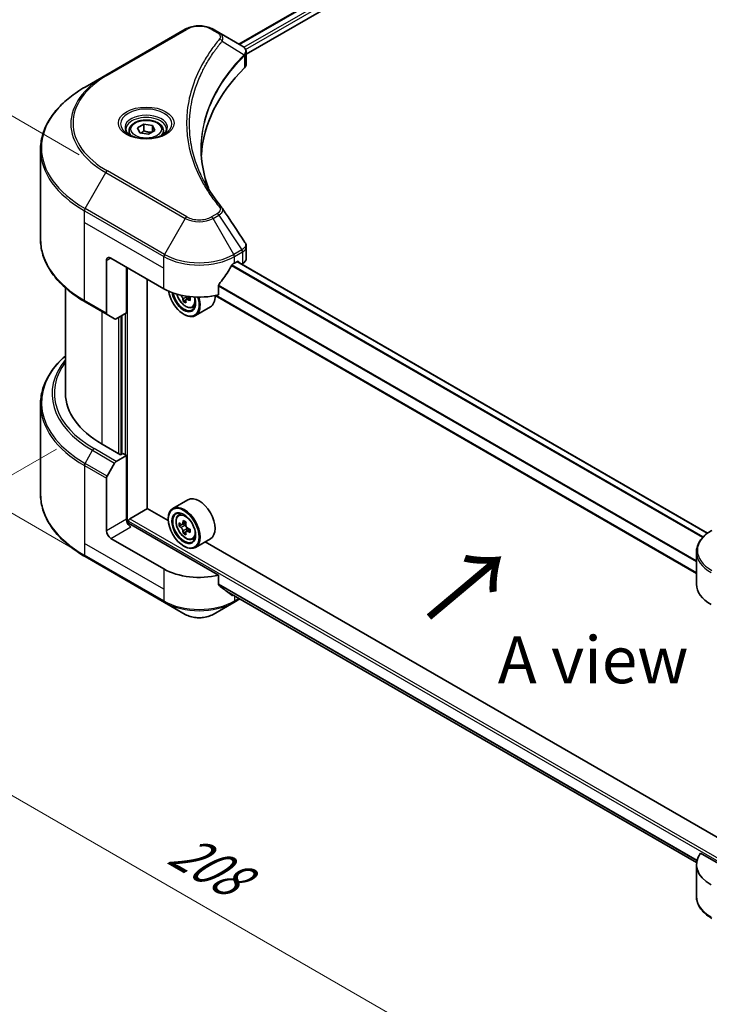
# Model space of a CAD drawing. Units: millimetres. Extents: x 43 to 6555, y 24 to 1288.
# Drawn here: x 130 to 241, y 447 to 605 of the extents above; entities that cross this region are included whole.
import ezdxf

# ---------------------------------------------------------------- set-up
doc = ezdxf.new("R2010")
doc.units = ezdxf.units.MM
doc.header["$LTSCALE"] = 3
doc.layers.get('Defpoints').update_dxf_attribs({"lineweight": 25})
for name, color, linetype, lineweight in [('Dimension (ISO)', 7, 'Continuous', 18), ('Symbol (ISO)', 7, 'Continuous', 18), ('Visible (ISO)', 7, 'Continuous', 35), ('Visible Narrow (ISO)', 7, 'Continuous', 25)]:
    doc.layers.add(name, color=color, linetype=linetype, lineweight=lineweight)
doc.styles.add('Note Text (TK)', font='txt')
doc.dimstyles.new('Default - Method 1b (TK)', dxfattribs={"dimscale": 3, "dimtxt": 2.5, "dimasz": 2.5, "dimexe": 1, "dimexo": 1.5, "dimgap": 1, "dimtad": 1, "dimtoh": 1, "dimrnd": 1e-08, "dimdsep": 46, "dimtxsty": 'Note Text (TK)', "dimcen": 0.09, "dimdle": 5, "dimclrd": 100, "dimclre": 100, "dimclrt": 7, "dimadec": 1, "dimazin": 1, "dimtfac": 1, "dimtmove": 0, "dimatfit": 3, "dimfxl": 1, "dimtolj": 1, "dimlwd": -1, "dimlwe": -1, "dimarcsym": 0})

# ---------------------------------------------------------------- blocks, each defined once
blk = doc.blocks.new('*D18')
at = {"layer": 'Defpoints', "color": 0}
for p in [(140.81, 538.72), (84.66, 506.3), (287.89, 453.8)]:
    blk.add_point(p, dxfattribs=at)
at = {"layer": 'Dimension (ISO)', "color": 100}
for p, q in [((136.31, 536.12), (81.66, 504.57)), ((225.25, 425.14), (91.16, 502.55)), ((283.39, 451.2), (228.74, 419.65))]:
    blk.add_line(p, q, dxfattribs=at)
for points in [[(91.78, 503.64), (90.53, 501.47), (84.66, 506.3)], [(225.87, 426.22), (224.62, 424.05), (231.74, 421.39)]]:
    blk.add_solid(points, dxfattribs=at)
at = {"layer": 'Dimension (ISO)', "color": 7, "insert": (155.3, 472.52), "char_height": 7.5, "attachment_point": 4, "rotation": 330, "style": 'Note Text (TK)'}
blk.add_mtext('\\A1;{\\Q30.000;\\W0.816;\\H0.816x;208}', dxfattribs=at)
blk = doc.blocks.new('*D20')
at = {"layer": 'Defpoints', "color": 0}
for p in [(95.68, 608.86), (144.49, 580.68), (144.49, 516.99)]:
    blk.add_point(p, dxfattribs=at)
at = {"layer": 'Dimension (ISO)', "color": 100}
for p, q in [((139.99, 583.28), (92.68, 610.59)), ((95.68, 552.67), (95.68, 601.36)), ((139.99, 519.59), (92.68, 546.91))]:
    blk.add_line(p, q, dxfattribs=at)
for points in [[(94.43, 601.36), (96.93, 601.36), (95.68, 608.86)], [(94.43, 552.67), (96.93, 552.67), (95.68, 545.17)]]:
    blk.add_solid(points, dxfattribs=at)
at = {"layer": 'Dimension (ISO)', "color": 7, "insert": (89.62, 572.04), "char_height": 7.5, "attachment_point": 4, "rotation": 90, "style": 'Note Text (TK)'}
blk.add_mtext('\\A1;{\\Q30.000;\\W0.816;\\H0.816x;78}', dxfattribs=at)

msp = doc.modelspace()

# ---------------------------------------------------------------- linework, layer by layer
at = {"layer": 'Visible (ISO)'}
for p, q in [((165.5673, 601.0025), (311.5371, 685.2783)), ((166.74, 599.4067), (312.8461, 683.7611)), ((156.9669, 603.3989), (144.239, 596.0504)), ((162.3621, 602.853), (161.4167, 603.3989)), ((162.3621, 602.853), (166.0398, 600.7297)), ((166.74, 597.8059), (166.74, 599.704)), ((160.4885, 598.0703), (160.489, 598.0706)), ((166.186, 599.0868), (166.1966, 599.093)), ((166.6046, 599.3285), (166.605, 599.3287)), ((144.239, 596.0504), (140.9106, 594.1287)), ((158.9526, 594.9106), (158.9532, 594.911)), ((147.9565, 587.1287), (147.9565, 586.5087)), ((149.3123, 587.5893), (150.3329, 588.1786)), ((149.6859, 586.7844), (149.3123, 587.5893)), ((150.3329, 588.1786), (151.7271, 587.9629)), ((150.3329, 587.1171), (150.3329, 588.1786)), ((152.1007, 587.158), (151.0801, 586.5687)), ((151.7271, 587.9629), (152.1007, 587.158)), ((151.7271, 586.9423), (151.7271, 587.9629)), ((153.4565, 587.1287), (153.4565, 586.5087)), ((151.0801, 586.5687), (149.6859, 586.7844)), ((133.7776, 569.7431), (133.7776, 584.1019)), ((166.74, 566.6536), (166.74, 568.5518)), ((145.0497, 566.7163), (153.5349, 561.8173)), ((144.3426, 566.308), (144.3426, 557.9039)), ((147.5245, 557.939), (147.5245, 565.2874)), ((164.8487, 565.8998), (165.3436, 566.1856)), ((240.6429, 522.6497), (165.2901, 566.1546)), ((165.5558, 566.0631), (165.5558, 566.0013)), ((165.9972, 565.7464), (166.1542, 565.8371)), ((150.8833, 526.6059), (150.8833, 563.3482)), ((137.7776, 561.9436), (137.7776, 545.0791)), ((162.3145, 560.8309), (162.3145, 562.3752)), ((157.7245, 560.4368), (157.1269, 560.0917)), ((157.2384, 560.5058), (157.2384, 560.1561)), ((238.873, 516.2018), (161.7781, 560.7125)), ((140.9106, 559.7163), (144.4461, 557.675)), ((157.0667, 560.0291), (156.648, 559.7873)), ((158.1117, 558.8142), (158.5323, 558.9565)), ((160.9918, 558.9037), (158.5876, 557.5157)), ((145.6532, 556.9781), (144.4461, 557.675)), ((147.5245, 557.939), (145.9032, 557.0029)), ((146.8174, 557.5307), (146.8174, 535.322)), ((156.7169, 557.7348), (156.7876, 557.694)), ((133.7776, 543.277), (133.7776, 528.9183)), ((146.6053, 535.1995), (143.6355, 536.9142)), ((145.9032, 534.141), (147.5245, 535.077)), ((146.9589, 535.4036), (146.6053, 535.1995)), ((147.5245, 535.077), (146.9589, 535.4036)), ((147.5245, 535.077), (147.5245, 524.8708)), ((144.4461, 531.7863), (145.6532, 533.8771)), ((144.3426, 523.0337), (144.3426, 531.4378)), ((157.3918, 527.9885), (154.9876, 526.6005)), ((148.0902, 524.9525), (150.9187, 526.5855)), ((154.2484, 524.6631), (150.8833, 526.6059)), ((155.8743, 525.5391), (156.2077, 525.8321)), ((147.8781, 524.1389), (147.8781, 524.5851)), ((162.3145, 515.9236), (148.2316, 524.0543)), ((154.2421, 524.8708), (154.2421, 524.9525)), ((156.4038, 524.0267), (155.9851, 523.7849)), ((157.0858, 524.3924), (156.4882, 524.0474)), ((156.5997, 524.1118), (156.9025, 523.937)), ((157.0667, 522.8785), (156.648, 522.6367)), ((157.7245, 523.2862), (157.1269, 522.9411)), ((157.2384, 523.3552), (157.2384, 523.0056)), ((153.5349, 516.91), (145.0497, 521.809)), ((158.1117, 521.6637), (158.5323, 521.8059)), ((160.9918, 521.7531), (158.5876, 520.3651)), ((243.3438, 473.2238), (160.1402, 521.2614)), ((156.7169, 520.5842), (156.7876, 520.5434)), ((238.873, 514.4605), (238.873, 519.5986)), ((140.9106, 518.8915), (153.6385, 511.543)), ((162.3145, 514.3793), (162.3145, 515.9236)), ((163.6419, 513.2881), (238.8889, 469.8442)), ((153.6385, 511.543), (156.9669, 509.6213)), ((161.4167, 509.6213), (164.7451, 511.543)), ((164.7451, 511.543), (165.7048, 512.0971)), ((250.4086, 465.0625), (239.5077, 471.3561)), ((238.873, 469.5532), (238.873, 464.4151))]:
    msp.add_line(p, q, dxfattribs=at)
for centre, major_axis, ratio, start_param, end_param in [((166.0341, 598.4336), (-0.946, 2.4307), 0.56078354, 5.66517913, 5.67306102), ((165.8007, 600.2903), (0.2535, 0.431), 0.57192456, 0.0002322, 0.00514699), ((211.5177, 582.2297), (-52, 0), 0.57735027, 5.7600423, 6.25046737), ((164.74, 597.8059), (2, 0), 0.57735027, 5.7600423, 6.28318531), ((145.0497, 565.8998), (-0.5, 0.866), 0.57735027, 5.49778714, 7.06858347), ((164.74, 566.6536), (2, 0), 0.57735027, 5.49778714, 6.28318531), ((159.1918, 569.6557), (-5.439, -11.2199), 0.5228786, 1.36554168, 1.45917851), ((159.1918, 569.1658), (8, 0), 0.57735027, 5.45283607, 5.49778714), ((165.3436, 565.9406), (0.15, 0.2598), 0.57735027, 5.49778714, 7.06858347), ((159.1918, 569.6557), (-5.439, -11.2199), 0.5228786, 1.15795131, 1.36554168), ((159.1918, 565.0833), (8, 0), 0.57735027, 3.92699082, 5.11339037), ((156.7169, 560.5926), (1.75, -3.0311), 0.57735027, 4.12446104, 7.49267955), ((156.7169, 560.5926), (1.35, -2.3383), 0.57735027, 4.1401313, 7.48810043), ((156.7876, 560.6334), (1.3, -2.2517), 0.57735027, 4.17215368, 7.049533), ((161.9301, 563.3472), (7.2658, 0), 0.57735027, 3.78991801, 3.81839274), ((161.7091, 563.73), (-3.6329, -6.2924), 0.57735027, 5.60638522, 5.67068658), ((156.7876, 560.6334), (1.8, -3.1177), 0.57735027, 5.49778714, 7.48087189), ((156.9025, 560.6997), (0.2375, -0.4114), 0.57735027, 0.78539816, 1.03060253), ((161.9301, 563.8575), (-7.2658, 0), 0.57735027, 0.89544029, 0.9582976), ((162.814, 563.0921), (3.5821, 6.2044), 0.57735027, 2.3125614, 2.39982758), ((159.1918, 562.0214), (1.8, -3.1177), 0.57735027, 0, 0.83653779), ((161.9301, 562.5818), (7.1643, 0), 0.57735027, 3.88335773, 3.9706239), ((162.151, 563.4748), (3.6329, 6.2924), 0.57735027, 2.46479257, 2.52909393), ((161.9301, 563.3472), (7.2658, 0), 0.57735027, 4.03558889, 4.09989025), ((144.6961, 558.1081), (-0.25, -0.433), 0.57735027, 5.49778714, 6.28318531), ((145.9032, 557.4111), (-0.25, -0.433), 0.57735027, 0, 0.78539816), ((157.7776, 545.0791), (-20, 0), 0.57735027, 0, 0.78539816), ((145.9032, 533.7327), (0.25, 0.433), 0.57735027, 0.78539816, 1.57079633), ((144.6961, 531.642), (0.25, 0.433), 0.57735027, 1.57079633, 2.35619449), ((159.1918, 524.8708), (1.8, -3.1177), 0.57735027, 0, 3.14159265), ((156.7876, 523.4828), (1.8, -3.1177), 0.57735027, 5.49778714, 10.21017612), ((156.7876, 523.4828), (1.3, -2.2517), 0.57735027, 2.37524496, 7.049533), ((148.2316, 524.4626), (-0.5, 0.866), 0.57735027, 0.78539816, 2.35619449), ((147.8781, 523.8502), (0.5, 0), 0.57735027, 0.78539816, 1.81411083), ((148.0902, 524.7075), (0.15, 0.2598), 0.57735027, 0.78539816, 2.35619449), ((161.0462, 526.9621), (-3.5821, -6.2044), 0.57735027, 5.45415406, 5.54142023), ((161.9301, 526.7069), (-7.2658, 0), 0.57735027, 0.61249873, 0.67680009), ((161.7091, 526.5794), (-3.6329, -6.2924), 0.57735027, 5.32488771, 5.38918907), ((161.9301, 527.4724), (-7.1643, 0), 0.57735027, 0.74176508, 0.82903125), ((156.9025, 523.5491), (0.2375, -0.4114), 0.57735027, 1.79506236, 2.35619449), ((162.151, 526.3242), (3.6329, 6.2924), 0.57735027, 2.18329505, 2.24759641), ((145.0497, 522.6255), (0.5, -0.866), 0.57735027, 3.92699082, 5.49778714), ((161.9301, 526.1966), (7.2658, 0), 0.57735027, 3.75409138, 3.81839274), ((161.7091, 526.5794), (-3.6329, -6.2924), 0.57735027, 5.60638522, 5.67068658), ((161.9301, 525.4312), (7.1643, 0), 0.57735027, 3.88335773, 3.9706239), ((162.151, 526.3242), (3.6329, 6.2924), 0.57735027, 2.46479257, 2.52909393), ((156.9025, 523.5491), (0.2375, -0.4114), 0.57735027, 0.78539816, 1.3465303), ((161.9301, 526.7069), (-7.2658, 0), 0.57735027, 0.89399624, 0.9582976), ((161.9301, 526.1966), (7.2658, 0), 0.57735027, 4.03558889, 4.09989025), ((162.814, 525.9415), (3.5821, 6.2044), 0.57735027, 2.3125614, 2.39982758), ((159.1918, 520.176), (-8, 0), 0.57735027, 0.78539816, 1.97179772), ((246.873, 514.4605), (-8, 0), 0.57735027, 0, 0.78539816), ((159.1918, 515.6036), (-7.9882, 5.5845), 0.07779162, 4.1487695, 4.35635987), ((159.1918, 515.6036), (-7.9882, 5.5845), 0.07779162, 4.05513267, 4.1487695), ((159.1918, 516.0935), (-8, 0), 0.57735027, 2.31124341, 2.32004065), ((246.873, 469.5532), (-8, 0), 0.57735027, 5.88218392, 7.06858347)]:
    msp.add_ellipse(centre, major_axis=major_axis, ratio=ratio, start_param=start_param, end_param=end_param, dxfattribs=at)
for major_axis in [(1.75, -3.0311), (-1.35, 2.3383)]:
    msp.add_ellipse((156.7169, 523.442), major_axis=major_axis, ratio=0.57735027, dxfattribs=at)
for points, knots in [([(156.9669, 603.3989), (157.213, 603.5409), (157.4885, 603.6555), (158.077, 603.8286), (158.3899, 603.887), (159.0288, 603.9454), (159.3548, 603.9454), (159.9937, 603.887), (160.3066, 603.8286), (160.8951, 603.6555), (161.1706, 603.5409), (161.4167, 603.3989)], [4.71238898, 4.71238898, 4.71238898, 4.71238898, 5.02654825, 5.02654825, 5.34070751, 5.34070751, 5.65486678, 5.65486678, 5.96902604, 5.96902604, 6.28318531, 6.28318531, 6.28318531, 6.28318531]), ([(166.0541, 600.7213), (166.2238, 600.6215), (166.3722, 600.5008), (166.5443, 600.2921), (166.5934, 600.2184), (166.7012, 600.0049), (166.74, 599.8519), (166.7397, 599.7028)], [0, 0, 0, 0, 0.066937723, 0.066937723, 0.099446916, 0.099446916, 0.155632224, 0.155632224, 0.155632224, 0.155632224]), ([(140.9106, 594.1287), (140.0209, 593.615), (139.1989, 593.0596), (137.7104, 591.8768), (137.0439, 591.2494), (135.8842, 589.9353), (135.3909, 589.2486), (134.5931, 587.8309), (134.2887, 587.1), (133.8808, 585.6133), (133.7776, 584.8576), (133.7776, 584.1019)], [1.570796327, 1.570796327, 1.570796327, 1.570796327, 1.727875959, 1.727875959, 1.884955592, 1.884955592, 2.042035225, 2.042035225, 2.199114858, 2.199114858, 2.35619449, 2.35619449, 2.35619449, 2.35619449]), ([(147.9565, 587.1287), (147.9565, 587.3001), (147.9969, 587.4707), (148.1521, 587.7998), (148.2721, 587.9562), (148.5885, 588.2505), (148.7932, 588.3839), (149.2616, 588.606), (149.5274, 588.6929), (150.0867, 588.8102), (150.38, 588.841), (150.9664, 588.8452), (151.2594, 588.8189), (151.8195, 588.711), (152.0865, 588.6292), (152.5697, 588.4135), (152.7858, 588.2794), (153.1365, 587.9663), (153.2736, 587.7878), (153.4224, 587.4435), (153.4565, 587.2863), (153.4565, 587.1287)], [2.35619449, 2.35619449, 2.35619449, 2.35619449, 2.62198886, 2.62198886, 2.91161337, 2.91161337, 3.23970828, 3.23970828, 3.57841915, 3.57841915, 3.91455234, 3.91455234, 4.24911174, 4.24911174, 4.58502719, 4.58502719, 4.92367944, 4.92367944, 5.25327908, 5.25327908, 5.49778714, 5.49778714, 5.49778714, 5.49778714]), ([(148.0807, 586.4137), (148.047, 586.4378), (148.0147, 586.4621), (147.8894, 586.5617), (147.808, 586.6388), (147.6722, 586.7927), (147.6178, 586.8694), (147.5338, 587.0187), (147.5042, 587.0912), (147.4656, 587.2317), (147.4565, 587.2998), (147.4565, 587.3679)], [3.247221149, 3.247221149, 3.247221149, 3.247221149, 3.298672286, 3.298672286, 3.455751919, 3.455751919, 3.612831552, 3.612831552, 3.769911184, 3.769911184, 3.926990817, 3.926990817, 3.926990817, 3.926990817]), ([(153.9565, 587.3679), (153.9565, 587.2998), (153.9474, 587.2317), (153.9089, 587.0912), (153.8793, 587.0187), (153.7952, 586.8694), (153.7408, 586.7927), (153.605, 586.6388), (153.5237, 586.5617), (153.3983, 586.4621), (153.366, 586.4378), (153.3323, 586.4137)], [0.785398163, 0.785398163, 0.785398163, 0.785398163, 0.942477796, 0.942477796, 1.099557429, 1.099557429, 1.256637061, 1.256637061, 1.413716694, 1.413716694, 1.465167832, 1.465167832, 1.465167832, 1.465167832]), ([(147.8049, 586.5586), (148.0814, 586.3989), (148.4081, 586.2588), (149.1328, 586.0374), (149.5314, 585.9569), (150.3593, 585.8678), (150.7887, 585.86), (151.6303, 585.919), (152.0422, 585.986), (152.8015, 586.1852), (153.1491, 586.3169), (153.503, 586.4996), (153.5565, 586.5288), (153.6082, 586.5586)], [3.14159265, 3.14159265, 3.14159265, 3.14159265, 3.4403958, 3.4403958, 3.74272298, 3.74272298, 4.04794488, 4.04794488, 4.35345517, 4.35345517, 4.65653194, 4.65653194, 4.71238898, 4.71238898, 4.71238898, 4.71238898]), ([(140.9106, 559.7163), (140.0209, 560.23), (139.1989, 560.7854), (137.7104, 561.9682), (137.0439, 562.5956), (135.8842, 563.9097), (135.3909, 564.5964), (134.5931, 566.0141), (134.2887, 566.745), (133.8808, 568.2317), (133.7776, 568.9874), (133.7776, 569.7431)], [3.141592654, 3.141592654, 3.141592654, 3.141592654, 3.298672286, 3.298672286, 3.455751919, 3.455751919, 3.612831552, 3.612831552, 3.769911184, 3.769911184, 3.926990817, 3.926990817, 3.926990817, 3.926990817]), ([(166.523, 569.2366), (166.626, 569.0808), (166.699, 568.9026), (166.7357, 568.6646), (166.7402, 568.607), (166.74, 568.5496)], [0, 0, 0, 0, 0.0658588677, 0.0658588677, 0.0866024164, 0.0866024164, 0.0866024164, 0.0866024164]), ([(164.5887, 565.7563), (164.5609, 565.7416), (164.531, 565.7199), (164.4756, 565.6665), (164.4501, 565.6348), (164.4252, 565.5954), (164.4206, 565.5876), (164.4161, 565.5797)], [-0.0452461794, -0.0452461794, -0.0452461794, -0.0452461794, -0.0339249805, -0.0339249805, -0.0226037816, -0.0226037816, -0.0199303713, -0.0199303713, -0.0199303713, -0.0199303713]), ([(162.3833, 562.5491), (162.3651, 562.5263), (162.3492, 562.5011), (162.3223, 562.4415), (162.3145, 562.4065), (162.3145, 562.3752)], [-0.0201957606, -0.0201957606, -0.0201957606, -0.0201957606, -0.0114837322, -0.0114837322, 0, 0, 0, 0]), ([(155.5988, 560.9565), (155.6393, 560.8133), (155.6908, 560.6694), (155.8465, 560.3097), (155.9643, 560.097), (156.2347, 559.703), (156.3874, 559.5217), (156.7149, 559.2077), (156.8898, 559.0752), (157.2478, 558.8746), (157.431, 558.8066), (157.7823, 558.7516), (157.9512, 558.7612), (158.1076, 558.8129), (158.1097, 558.8136), (158.1117, 558.8142)], [3.5137524, 3.5137524, 3.5137524, 3.5137524, 3.7294293, 3.7294293, 4.06151173, 4.06151173, 4.39336629, 4.39336629, 4.72719714, 4.72719714, 5.06192126, 5.06192126, 5.37861809, 5.37861809, 5.38284387, 5.38284387, 5.38284387, 5.38284387]), ([(156.6017, 560.1382), (156.5971, 560.1841), (156.5847, 560.2385), (156.5452, 560.3508), (156.5181, 560.4087), (156.4583, 560.5123), (156.4217, 560.5647), (156.3442, 560.6551), (156.3033, 560.693), (156.2658, 560.7199)], [0, 0, 0, 0, 0.0179369429, 0.0179369429, 0.0358738858, 0.0358738858, 0.0538108287, 0.0538108287, 0.0717477716, 0.0717477716, 0.0717477716, 0.0717477716]), ([(157.3795, 560.077), (157.3329, 560.0986), (157.284, 560.1126), (157.1959, 560.1178), (157.1568, 560.109), (157.097, 560.0745), (157.0724, 560.0465), (157.0434, 559.9737), (157.039, 559.9289), (157.0436, 559.883)], [0, 0, 0, 0, 0.0179369429, 0.0179369429, 0.0358738858, 0.0358738858, 0.0538108287, 0.0538108287, 0.0717477716, 0.0717477716, 0.0717477716, 0.0717477716]), ([(137.7776, 551.0765), (137.3008, 550.6555), (136.8621, 550.2185), (135.8842, 549.1105), (135.3909, 548.4237), (134.5931, 547.0061), (134.2887, 546.2751), (133.8808, 544.7884), (133.7776, 544.0328), (133.7776, 543.277)], [3.347936568, 3.347936568, 3.347936568, 3.347936568, 3.455751919, 3.455751919, 3.612831552, 3.612831552, 3.769911184, 3.769911184, 3.926990817, 3.926990817, 3.926990817, 3.926990817]), ([(140.9106, 518.8915), (140.0209, 519.4051), (139.1989, 519.9605), (137.7104, 521.1433), (137.0439, 521.7708), (135.8842, 523.0849), (135.3909, 523.7716), (134.5931, 525.1892), (134.2887, 525.9202), (133.8808, 527.4069), (133.7776, 528.1626), (133.7776, 528.9183)], [1.570796327, 1.570796327, 1.570796327, 1.570796327, 1.727875959, 1.727875959, 1.884955592, 1.884955592, 2.042035225, 2.042035225, 2.199114858, 2.199114858, 2.35619449, 2.35619449, 2.35619449, 2.35619449]), ([(155.8743, 525.5391), (155.7669, 525.4447), (155.6814, 525.3243), (155.5505, 525.0343), (155.5105, 524.8604), (155.4825, 524.4746), (155.4985, 524.2606), (155.5857, 523.8217), (155.6571, 523.5968), (155.8465, 523.1591), (155.9643, 522.9464), (156.2347, 522.5524), (156.3874, 522.3711), (156.7149, 522.0571), (156.8898, 521.9246), (157.2478, 521.724), (157.431, 521.656), (157.7823, 521.601), (157.9512, 521.6106), (158.1076, 521.6623), (158.1097, 521.663), (158.1117, 521.6637)], [2.47113777, 2.47113777, 2.47113777, 2.47113777, 2.74963398, 2.74963398, 3.06145281, 3.06145281, 3.39508775, 3.39508775, 3.7294293, 3.7294293, 4.06151173, 4.06151173, 4.39336629, 4.39336629, 4.72719714, 4.72719714, 5.06192126, 5.06192126, 5.37861809, 5.37861809, 5.38284387, 5.38284387, 5.38284387, 5.38284387]), ([(156.2658, 524.0797), (156.3033, 524.0528), (156.3442, 524.0342), (156.4217, 524.0229), (156.4583, 524.0301), (156.5181, 524.0647), (156.5452, 524.0942), (156.5847, 524.1731), (156.5971, 524.2224), (156.6017, 524.2736)], [-0.2880009693, -0.2880009693, -0.2880009693, -0.2880009693, -0.2700640264, -0.2700640264, -0.2521270835, -0.2521270835, -0.2341901406, -0.2341901406, -0.2162531977, -0.2162531977, -0.2162531977, -0.2162531977]), ([(157.0436, 524.0184), (157.039, 523.9673), (157.0434, 523.9082), (157.0724, 523.7898), (157.097, 523.7304), (157.1568, 523.6269), (157.1959, 523.5759), (157.284, 523.4916), (157.3329, 523.4583), (157.3795, 523.4367)], [-0.2880009693, -0.2880009693, -0.2880009693, -0.2880009693, -0.2700640264, -0.2700640264, -0.2521270835, -0.2521270835, -0.2341901406, -0.2341901406, -0.2162531977, -0.2162531977, -0.2162531977, -0.2162531977]), ([(156.6017, 522.9876), (156.5971, 523.0335), (156.5847, 523.0879), (156.5452, 523.2002), (156.5181, 523.2581), (156.4583, 523.3617), (156.4217, 523.4141), (156.3442, 523.5045), (156.3033, 523.5424), (156.2658, 523.5694)], [0, 0, 0, 0, 0.0179369429, 0.0179369429, 0.0358738858, 0.0358738858, 0.0538108287, 0.0538108287, 0.0717477716, 0.0717477716, 0.0717477716, 0.0717477716]), ([(157.3795, 522.9264), (157.3329, 522.948), (157.284, 522.962), (157.1959, 522.9672), (157.1568, 522.9584), (157.097, 522.9239), (157.0724, 522.8959), (157.0434, 522.8231), (157.039, 522.7783), (157.0436, 522.7324)], [0, 0, 0, 0, 0.0179369429, 0.0179369429, 0.0358738858, 0.0358738858, 0.0538108287, 0.0538108287, 0.0717477716, 0.0717477716, 0.0717477716, 0.0717477716]), ([(241.3197, 523.0935), (241.0224, 522.9219), (240.7462, 522.7354), (240.2425, 522.3352), (240.0151, 522.1214), (239.6161, 521.6692), (239.4444, 521.4307), (239.1644, 520.9331), (239.0561, 520.6739), (238.9103, 520.1427), (238.873, 519.8707), (238.873, 519.5986)], [6.283185307, 6.283185307, 6.283185307, 6.283185307, 6.44026494, 6.44026494, 6.597344573, 6.597344573, 6.754424205, 6.754424205, 6.911503838, 6.911503838, 7.068583471, 7.068583471, 7.068583471, 7.068583471]), ([(162.3145, 514.3793), (162.3145, 514.3486), (162.322, 514.3179), (162.3485, 514.2712), (162.3648, 514.2534), (162.3833, 514.2395)], [-0.0932612826, -0.0932612826, -0.0932612826, -0.0932612826, -0.0819853568, -0.0819853568, -0.0730776319, -0.0730776319, -0.0730776319, -0.0730776319]), ([(164.4161, 512.6837), (164.4206, 512.6802), (164.4252, 512.677), (164.4502, 512.6626), (164.4756, 512.6566), (164.531, 512.66), (164.5609, 512.6694), (164.5887, 512.6841)], [-0.0705290281, -0.0705290281, -0.0705290281, -0.0705290281, -0.0678449297, -0.0678449297, -0.056529226, -0.056529226, -0.0452135224, -0.0452135224, -0.0452135224, -0.0452135224]), ([(156.9669, 509.6213), (157.213, 509.4792), (157.4885, 509.3647), (158.077, 509.1916), (158.3899, 509.1332), (159.0288, 509.0748), (159.3548, 509.0748), (159.9937, 509.1332), (160.3066, 509.1916), (160.8951, 509.3647), (161.1706, 509.4792), (161.4167, 509.6213)], [4.71238898, 4.71238898, 4.71238898, 4.71238898, 5.02654825, 5.02654825, 5.34070751, 5.34070751, 5.65486678, 5.65486678, 5.96902604, 5.96902604, 6.28318531, 6.28318531, 6.28318531, 6.28318531]), ([(241.3197, 460.9202), (241.0224, 461.0919), (240.7462, 461.2783), (240.2425, 461.6785), (240.0151, 461.8923), (239.6161, 462.3445), (239.4444, 462.583), (239.1644, 463.0806), (239.0561, 463.3398), (238.9103, 463.871), (238.873, 464.143), (238.873, 464.4151)], [3.141592654, 3.141592654, 3.141592654, 3.141592654, 3.298672286, 3.298672286, 3.455751919, 3.455751919, 3.612831552, 3.612831552, 3.769911184, 3.769911184, 3.926990817, 3.926990817, 3.926990817, 3.926990817])]:
    msp.add_open_spline(points, degree=3, knots=knots, dxfattribs=at)
for points, weights in [([(150.3329, 587.1171), (150.0824, 586.889), (149.8653, 586.7567)], [2.47907954222, 2.65359322647, 2.66928636516]), ([(151.6453, 586.8951), (150.9985, 586.8518), (150.3329, 587.1171)], [1.01523736138, 1.14666441016, 1])]:
    msp.add_rational_spline(points, weights, degree=2, dxfattribs=at)
for points in [[(159.5177, 584.1702), (159.5195, 582.078), (159.913, 579.9733), (160.6891, 577.9183)], [(159.5183, 584.1702), (159.5183, 584.1776), (159.5183, 584.185), (159.5183, 584.1923)], [(159.9747, 579.0554), (160.7438, 577.5978), (161.7063, 576.1673), (162.8461, 574.7861)], [(162.8461, 574.7861), (162.8718, 574.7551), (162.8958, 574.7227), (162.918, 574.6893)], [(162.9287, 574.6723), (164.1243, 572.8607), (165.3213, 571.0502), (166.5195, 569.2404)], [(166.5196, 569.2406), (166.5205, 569.2392), (166.5214, 569.2378), (166.5224, 569.2364)]]:
    msp.add_open_spline(points, degree=3, dxfattribs=at)
at = {"layer": 'Visible Narrow (ISO)'}
for p, q in [((165.6551, 600.9518), (311.6784, 685.2584)), ((166.3614, 600.4945), (312.4218, 684.8225)), ((166.6245, 600.1565), (312.634, 684.4551)), ((144.489, 596.0256), (157.2169, 603.3741)), ((161.1667, 603.3741), (162.1121, 602.8282)), ((162.8747, 601.4702), (166.4091, 599.309)), ((166.5893, 600.1362), (166.5895, 600.1363)), ((166.4725, 599.1937), (166.4725, 597.229)), ((160.3998, 597.9176), (160.4001, 597.9178)), ((157.2169, 573.3328), (144.489, 580.6813)), ((140.9106, 574.6524), (144.239, 580.4174)), ((144.239, 580.4174), (156.9669, 573.0689)), ((153.6385, 567.3039), (140.9106, 574.6524)), ((140.807, 572.4318), (140.807, 574.3039)), ((140.807, 574.3039), (153.5349, 566.9554)), ((156.9669, 573.0689), (153.6385, 567.3039)), ((162.1121, 573.8787), (161.1667, 573.3328)), ((161.4167, 573.0689), (162.3621, 573.6148)), ((164.7451, 567.3039), (161.4167, 573.0689)), ((162.3621, 573.6148), (166.0398, 568.0514)), ((140.807, 572.4318), (153.5349, 565.0833)), ((140.807, 559.9452), (140.807, 572.4318)), ((166.0398, 568.0514), (164.7451, 567.3039)), ((144.3426, 566.308), (145.0497, 566.7163)), ((153.5349, 565.0833), (153.5349, 566.9554)), ((164.8487, 566.9554), (166.1434, 567.7029)), ((164.8487, 565.8998), (164.8487, 566.9554)), ((166.1542, 567.7092), (166.1542, 565.8371)), ((147.7367, 524.1653), (147.7367, 565.1649)), ((153.5349, 561.8173), (153.5349, 565.0833)), ((239.8409, 521.9237), (164.3697, 565.4971)), ((239.9522, 522.0437), (164.4514, 565.6341)), ((240.5669, 522.5921), (165.2022, 566.1039)), ((165.3436, 566.1856), (165.5558, 566.0631)), ((238.873, 518.0404), (162.3145, 562.2415)), ((238.873, 518.1828), (162.3147, 562.3838)), ((156.2658, 560.7199), (156.3465, 560.7665)), ((157.2384, 560.5058), (156.6017, 560.1382)), ((157.7492, 560.2904), (157.3795, 560.077)), ((238.873, 516.3032), (161.9082, 560.7389)), ((144.3426, 557.9039), (140.807, 559.9452)), ((143.6355, 536.9142), (143.6355, 558.1431)), ((146.2517, 557.2041), (146.2517, 535.4036)), ((146.676, 535.2403), (146.676, 557.4491)), ((147.3124, 557.8165), (147.3124, 535.1995)), ((140.9106, 533.8275), (142.1177, 535.9183)), ((142.1177, 535.9183), (145.6532, 533.8771)), ((145.9032, 534.141), (142.3677, 536.1822)), ((140.807, 533.4791), (140.807, 520.9925)), ((140.807, 533.4791), (144.3426, 531.4378)), ((144.4461, 531.7863), (140.9106, 533.8275)), ((147.5245, 524.8708), (144.3426, 523.0337)), ((147.8781, 524.5851), (250.4086, 465.3891)), ((148.0902, 524.9525), (250.4086, 465.879)), ((156.2658, 523.5694), (156.9025, 523.937)), ((156.6017, 524.2736), (156.9713, 524.487)), ((145.0497, 521.809), (148.2316, 523.6461)), ((157.2384, 523.3552), (156.6017, 522.9876)), ((157.7492, 523.1398), (157.3795, 522.9264)), ((140.807, 520.9925), (140.807, 519.1203)), ((153.5349, 513.644), (140.807, 520.9925)), ((153.5349, 511.7719), (140.807, 519.1203)), ((153.5349, 516.91), (153.5349, 513.644)), ((162.3145, 514.513), (238.9667, 470.2579)), ((162.3145, 514.4463), (238.9518, 470.1998)), ((153.5349, 513.644), (153.5349, 511.7719)), ((163.637, 513.2919), (238.889, 469.8451)), ((164.5887, 512.6841), (163.934, 513.0621)), ((164.8487, 512.5914), (164.8487, 511.7719)), ((165.5584, 512.1816), (164.8487, 511.7719))]:
    msp.add_line(p, q, dxfattribs=at)
for centre, major_axis, ratio, start_param, end_param in [((157.2169, 602.9658), (-0.25, 0.433), 0.57735027, 5.49778714, 6.28318531), ((159.1918, 602.2339), (2.7929, 0), 0.57735027, 0.78539816, 2.35619449), ((161.1667, 602.9658), (0.25, 0.433), 0.57735027, 0, 0.78539816), ((162.1121, 602.42), (0.25, 0.433), 0.57735027, 0, 0.78539816), ((162.4604, 601.4223), (0.3856, -0.3182), 0.7371107, 0.95417388, 2.11728116), ((159.1918, 596.6295), (4, 0), 0.57735027, 1.13371691, 1.13387959), ((159.1918, 596.9182), (-3.8536, 0), 0.57735027, 4.22709057, 4.22727015), ((166.0017, 599.3049), (-0.3544, 0.3527), 0.70765843, 3.75530177, 4.10367434), ((166.0394, 599.3379), (0.3038, -0.3971), 0.7825254, 0.71441804, 1.11451011), ((157.7776, 588.2339), (-19.1464, 0), 0.57735027, 5.49778714, 7.06858347), ((157.7776, 588.3534), (-18.7929, 0), 0.57735027, 5.49778714, 7.06858347), ((144.489, 595.6174), (-0.25, 0.433), 0.57735027, 5.49778714, 6.28318531), ((157.7776, 584.3905), (-23.8536, 0), 0.57735027, 5.49778714, 7.06858347), ((150.7065, 588.2339), (-4.1036, 0), 0.57735027, 2.35619449, 7.06858347), ((150.7065, 587.6565), (3.3964, 0), 0.57735027, 5.59811367, 10.10984959), ((150.7065, 587.3679), (-3.25, 0), 0.57735027, 3.14159265, 6.28318531), ((150.7065, 587.1287), (-2.75, 0), 0.57735027, 0, 0.56017967), ((150.7065, 587.1287), (2.75, 0), 0.57735027, 5.72300564, 6.28318531), ((157.7776, 584.1019), (-24, 0), 0.57735027, 0, 0.78539816), ((144.489, 580.273), (0.25, 0.433), 0.57735027, 0.78539816, 1.57079633), ((141.1606, 574.508), (0.25, 0.433), 0.57735027, 1.57079633, 2.35619449), ((162.4604, 574.4681), (0.3856, 0.3182), 0.7371107, 6.28268784, 7.3074968), ((157.2169, 572.9246), (-0.25, -0.433), 0.57735027, 3.92699082, 4.71238898), ((159.1918, 574.3534), (3.1464, 0), 0.57735027, 3.92699082, 5.49778714), ((159.1918, 574.473), (-2.7929, 0), 0.57735027, 0.78539816, 2.35619449), ((161.1667, 572.9246), (0.25, -0.433), 0.57735027, 1.57079633, 2.35619449), ((162.1121, 573.4704), (0.25, -0.433), 0.57735027, 1.57079633, 2.35619449), ((157.7776, 569.7431), (-24, 0), 0.57735027, 0, 0.78539816), ((166.0341, 566.1632), (1.2044, 2.0228), 0.56434427, 0.80087396, 0.80875462), ((165.7898, 567.9071), (-0.25, 0.433), 0.57735027, 3.92699082, 4.71238898), ((165.8007, 567.9133), (0.2465, -0.435), 0.58272546, 0.79011911, 1.57603082), ((153.8885, 567.1596), (0.25, 0.433), 0.57735027, 1.57079633, 2.35619449), ((159.1918, 570.2214), (8, 0), 0.57735027, 3.92699082, 5.49778714), ((159.1918, 570.5101), (-7.8536, 0), 0.57735027, 0.78539816, 2.35619449), ((164.4951, 567.1596), (0.25, -0.433), 0.57735027, 0.78539816, 1.57079633), ((166.2639, 566.6994), (-0.8023, -1.0513), 0.63700816, 4.12203324, 4.13249402), ((157.0095, 560.7615), (1.0565, -1.8299), 0.57735027, 4.29156195, 7.38872494), ((141.1606, 560.1493), (-0.25, -0.433), 0.57735027, 5.49778714, 6.28318531), ((157.1222, 560.8265), (1.1262, -1.9506), 0.57735027, 6.16824203, 6.70696909), ((157.7776, 543.5657), (-23.8536, 0), 0.57735027, 5.70682089, 7.06858347), ((157.7776, 544.9596), (-22.1464, 0), 0.57735027, 5.8392755, 7.06858347), ((157.7776, 545.0791), (-21.7929, 0), 0.57735027, 5.8747172, 7.06858347), ((157.7776, 543.277), (-24, 0), 0.57735027, 0, 0.78539816), ((142.3677, 535.774), (-0.25, -0.433), 0.57735027, 3.92699082, 4.71238898), ((141.1606, 533.6832), (0.25, 0.433), 0.57735027, 1.57079633, 2.35619449), ((157.7776, 528.9183), (-24, 0), 0.57735027, 0, 0.78539816), ((157.1222, 523.6759), (-1.1262, 1.9506), 0.57735027, 5.85940152, 6.39812858), ((246.873, 519.8873), (-7.8536, 0), 0.57735027, 5.49778714, 7.06858347), ((157.1222, 523.6759), (1.1262, -1.9506), 0.57735027, 6.16824203, 6.70696909), ((141.1606, 519.3245), (-0.25, -0.433), 0.57735027, 5.49778714, 6.28318531), ((246.873, 519.5986), (-8, 0), 0.57735027, 0, 0.78539816), ((159.1918, 515.0379), (-8, 0), 0.57735027, 0.78539816, 2.35619449), ((153.8885, 511.976), (-0.25, -0.433), 0.57735027, 5.49778714, 6.28318531), ((159.1918, 514.7492), (7.8536, 0), 0.57735027, 3.92699082, 5.49778714), ((164.4951, 511.976), (0.25, -0.433), 0.57735027, 0, 0.78539816), ((159.1918, 510.9058), (-3.1464, 0), 0.57735027, 0.78539816, 2.35619449), ((246.873, 464.4151), (-8, 0), 0.57735027, 0, 0.78539816)]:
    msp.add_ellipse(centre, major_axis=major_axis, ratio=ratio, start_param=start_param, end_param=end_param, dxfattribs=at)
for centre, major_axis in [((150.7065, 588.3534), (4.4571, 0)), ((150.7065, 587.3737), (2.45, 0)), ((157.0095, 523.6109), (1.0565, -1.8299))]:
    msp.add_ellipse(centre, major_axis=major_axis, ratio=0.57735027, dxfattribs=at)
for points, knots in [([(162.1121, 602.8282), (162.3016, 602.7189), (162.5387, 602.4913), (162.6197, 602.1282), (162.5372, 601.9237), (162.4604, 601.8306)], [0, 0, 0, 0, 0.080358178, 0.133930297, 0.187502416, 0.187502416, 0.187502416, 0.187502416]), ([(162.8747, 601.4702), (162.935, 601.5939), (162.968, 601.7106), (162.9812, 601.8189), (162.9867, 601.8646), (162.9887, 601.9091), (162.9876, 601.9531), (162.9854, 602.0348), (162.9723, 602.1133), (162.9489, 602.1883), (162.9299, 602.2494), (162.9038, 602.3082), (162.8718, 602.365), (162.8211, 602.4551), (162.7646, 602.529), (162.6888, 602.6058), (162.6052, 602.6907), (162.4822, 602.7836), (162.3621, 602.853)], [-0.187502416, -0.187502416, -0.187502416, -0.187502416, -0.149825893, -0.149825893, -0.149825893, -0.133930297, -0.133930297, -0.133930297, -0.104414332, -0.104414332, -0.104414332, -0.080358178, -0.080358178, -0.080358178, -0.04217927, -0.04217927, -0.04217927, 0, 0, 0, 0]), ([(162.4604, 601.8306), (161.9661, 601.2316), (161.0426, 600.0159), (159.467, 597.5215), (158.0191, 594.3046), (156.8495, 589.0286), (157.4381, 583.6891), (159.4675, 579.1854), (161.0424, 576.691), (161.9661, 575.4753), (162.4604, 574.8763)], [0, 0, 0, 0, 0.34472946, 0.68945893, 1.37891786, 2.06837678, 3.44729464, 4.13675357, 4.48148303, 4.82621249, 4.82621249, 4.82621249, 4.82621249]), ([(159.9742, 579.0548), (159.812, 579.3618), (159.6581, 579.6706), (159.5132, 579.9798), (159.1662, 580.7206), (158.8703, 581.4628), (158.6187, 582.2152), (158.2879, 583.2041), (158.036, 584.2063), (157.8738, 585.2102), (157.6127, 586.8267), (157.5754, 588.449), (157.7514, 590.0687), (157.7846, 590.3744), (157.8256, 590.6798), (157.8748, 590.9848), (158.0369, 591.9897), (158.2875, 592.992), (158.6185, 593.9832), (158.87, 594.7365), (159.1657, 595.4788), (159.5129, 596.2204), (159.7613, 596.7508), (160.0367, 597.2805), (160.334, 597.8026), (160.6905, 598.4285), (161.0813, 599.0483), (161.5039, 599.6572), (161.5384, 599.707), (161.5732, 599.7566), (161.6081, 599.8063), (161.6424, 599.855), (161.677, 599.9036), (161.7117, 599.9523), (161.7457, 599.9999), (161.78, 600.0476), (161.8145, 600.0952), (161.8482, 600.1418), (161.8822, 600.1884), (161.9163, 600.2349), (161.9497, 600.2805), (161.9832, 600.326), (162.017, 600.3714), (162.0499, 600.4158), (162.083, 600.4601), (162.1163, 600.5044), (162.1475, 600.5459), (162.1788, 600.5874), (162.2103, 600.6289), (162.242, 600.6706), (162.2739, 600.7123), (162.3059, 600.754), (162.3367, 600.7941), (162.3676, 600.8342), (162.3988, 600.8743), (162.4258, 600.9091), (162.4529, 600.9439), (162.4801, 600.9787), (162.5084, 601.0148), (162.5369, 601.0509), (162.5655, 601.087), (162.5918, 601.1203), (162.6182, 601.1535), (162.6448, 601.1868), (162.6954, 601.25), (162.7312, 601.2949), (162.7909, 601.368), (162.8116, 601.3934), (162.8341, 601.4207), (162.8522, 601.4427), (162.8597, 601.4519), (162.8673, 601.461), (162.8747, 601.4702)], [-4.01691115, -4.01691115, -4.01691115, -4.01691115, -3.84919093, -3.84919093, -3.84919093, -3.44729464, -3.44729464, -3.44729464, -2.91901319, -2.91901319, -2.91901319, -2.06837678, -2.06837678, -2.06837678, -1.90783066, -1.90783066, -1.90783066, -1.37891786, -1.37891786, -1.37891786, -0.97698999, -0.97698999, -0.97698999, -0.68945893, -0.68945893, -0.68945893, -0.34472946, -0.34472946, -0.34472946, -0.31656511, -0.31656511, -0.31656511, -0.28890509, -0.28890509, -0.28890509, -0.26177095, -0.26177095, -0.26177095, -0.23519152, -0.23519152, -0.23519152, -0.20920511, -0.20920511, -0.20920511, -0.18386262, -0.18386262, -0.18386262, -0.16011563, -0.16011563, -0.16011563, -0.13625792, -0.13625792, -0.13625792, -0.11332385, -0.11332385, -0.11332385, -0.09343365, -0.09343365, -0.09343365, -0.07279556, -0.07279556, -0.07279556, -0.05381314, -0.05381314, -0.05381314, -0.01773212, -0.01773212, -0.01773212, -0.00521417, -0.00521417, -0.00521417, 0, 0, 0, 0]), ([(166.0529, 600.722), (166.1948, 600.6385), (166.3191, 600.5388), (166.4099, 600.4351), (166.4721, 600.3642), (166.5209, 600.2904), (166.558, 600.2119), (166.59, 600.1442), (166.6121, 600.0745), (166.6232, 600.0032), (166.6332, 599.9389), (166.6342, 599.8733), (166.6264, 599.8068), (166.6202, 599.7531), (166.6081, 599.6989), (166.5899, 599.6442), (166.5605, 599.5564), (166.5151, 599.4667), (166.4522, 599.3764)], [0, 0, 0, 0, 0.050060504, 0.050060504, 0.050060504, 0.084337626, 0.084337626, 0.084337626, 0.113903258, 0.113903258, 0.113903258, 0.140562711, 0.140562711, 0.140562711, 0.162131477, 0.162131477, 0.162131477, 0.196787795, 0.196787795, 0.196787795, 0.196787795]), ([(166.4725, 599.1937), (166.5961, 599.2955), (166.6799, 599.4159), (166.7173, 599.5447), (166.7323, 599.5963), (166.7398, 599.6493), (166.7399, 599.7028)], [-0.1967877948, -0.1967877948, -0.1967877948, -0.1967877948, -0.1405627106, -0.1405627106, -0.1405627106, -0.1180385772, -0.1180385772, -0.1180385772, -0.1180385772]), ([(166.4091, 599.309), (163.8289, 596.7102), (160.0212, 591.1116), (159.0416, 583.5503), (160.2189, 579.0842), (160.8098, 577.6036)], [-5.47772979, -5.47772979, -5.47772979, -5.47772979, -3.91266414, -2.34759848, -1.55109829, -1.55109829, -1.55109829, -1.55109829]), ([(159.5183, 584.1923), (159.5191, 586.4298), (159.9528, 588.6678), (160.8121, 590.8505), (161.9578, 593.7608), (163.8601, 596.573), (166.4352, 599.161)], [2.73885736, 2.73885736, 2.73885736, 2.73885736, 3.91266414, 3.91266414, 3.91266414, 5.47772979, 5.47772979, 5.47772979, 5.47772979]), ([(162.4604, 574.8763), (162.518, 574.8065), (162.593, 574.6565), (162.5956, 574.2921), (162.3647, 574.0245), (162.1121, 573.8787)], [0, 0, 0, 0, 0.040179465, 0.080358929, 0.187504168, 0.187504168, 0.187504168, 0.187504168]), ([(162.3621, 573.6148), (162.5142, 573.7036), (162.6705, 573.8337), (162.7632, 573.9383), (162.7935, 573.9724), (162.8195, 574.0054), (162.8425, 574.0381), (162.891, 574.1069), (162.9276, 574.1739), (162.9544, 574.2528), (162.9749, 574.3134), (162.9868, 574.3744), (162.988, 574.4342), (162.9885, 574.4601), (162.987, 574.4857), (162.9834, 574.5109), (162.9746, 574.5732), (162.9542, 574.6341), (162.9177, 574.6895)], [-0.187504168, -0.187504168, -0.187504168, -0.187504168, -0.134326228, -0.134326228, -0.134326228, -0.116955095, -0.116955095, -0.116955095, -0.080358929, -0.080358929, -0.080358929, -0.0522949, -0.0522949, -0.0522949, -0.040179465, -0.040179465, -0.040179465, -0.010194113, -0.010194113, -0.010194113, -0.010194113]), ([(166.5224, 569.2364), (166.5724, 569.16), (166.6047, 569.0786), (166.6203, 568.9964), (166.6352, 568.9181), (166.6349, 568.8384), (166.6209, 568.7594), (166.6079, 568.686), (166.5839, 568.6156), (166.5486, 568.5471), (166.4584, 568.3717), (166.2819, 568.1943), (166.0529, 568.0592)], [0.014579536, 0.014579536, 0.014579536, 0.014579536, 0.05028531, 0.05028531, 0.05028531, 0.084337626, 0.084337626, 0.084337626, 0.115936047, 0.115936047, 0.115936047, 0.196787795, 0.196787795, 0.196787795, 0.196787795]), ([(166.1542, 567.7092), (166.5076, 567.9103), (166.7207, 568.2002), (166.7387, 568.507), (166.7396, 568.5212), (166.74, 568.5354), (166.74, 568.5496)], [-0.196787795, -0.196787795, -0.196787795, -0.196787795, -0.084337626, -0.084337626, -0.084337626, -0.079146063, -0.079146063, -0.079146063, -0.079146063])]:
    msp.add_open_spline(points, degree=3, knots=knots, dxfattribs=at)
for points in [[(166.4522, 599.3764), (166.4384, 599.3566), (166.4241, 599.3345), (166.4091, 599.309)], [(166.4352, 599.161), (166.4477, 599.1736), (166.4602, 599.1843), (166.4725, 599.1937)]]:
    msp.add_open_spline(points, degree=3, dxfattribs=at)

# ---------------------------------------------------------------- texts
at = {"layer": 'Symbol (ISO)', "color": 7, "insert": (195.6522, 508.6151), "char_height": 12, "attachment_point": 4, "rotation": 40, "line_spacing_factor": 1.5, "style": 'Note Text (TK)'}
msp.add_mtext('\\fＭＳ Ｐゴシック|b0|i0;{\\H12.0000;→}', dxfattribs=at)
at = {"layer": 'Symbol (ISO)', "color": 7, "insert": (222.3173, 502.3442), "char_height": 7.5, "attachment_point": 5, "line_spacing_factor": 1.5, "style": 'Note Text (TK)'}
msp.add_mtext('\\fＭＳ Ｐゴシック|b0|i0;A view', dxfattribs=at)

# ---------------------------------------------------------------- dimensions: what is measured, and where the dimension line sits
at = {"layer": 'Dimension (ISO)', "color": 100}
for base, p1, p2, angle, picture, middle in [((95.6807, 608.8608), (144.489, 516.9945), (144.489, 580.6813), 270, '*D20', (95.6807, 577.0174)), ((84.6648, 506.3025), (287.8852, 453.8006), (140.807, 538.7163), 330, '*D18', (158.2039, 463.8447))]:
    dim = msp.add_linear_dim(base=base, p1=p1, p2=p2, angle=angle, text='{\\Q30.000;\\W0.816;\\H0.816x;<>}', dimstyle='Default - Method 1b (TK)', override={"dimgap": 1, "dimdec": 2, "dimlfac": 1.224745, "dimtol": 0, "dimlim": 0, "dimtp": 0, "dimtm": 0, "dimtdec": 2, "dimtofl": 0, "dimatfit": 1}, dxfattribs=at)
    dim.commit()
    dim.dimension.update_dxf_attribs({"geometry": picture, "text_midpoint": middle, "dimtype": 160})

doc.saveas('drawing.dxf')
